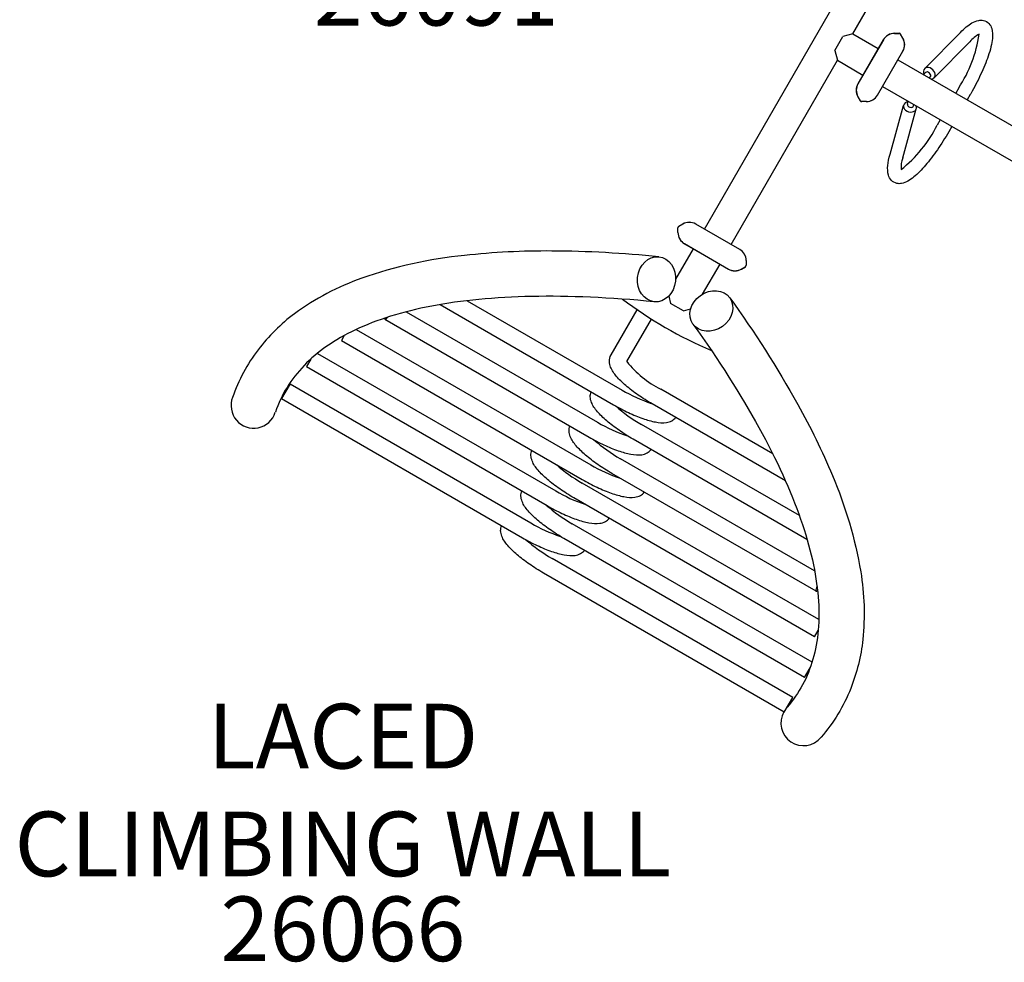
# Model space of a CAD drawing. Units: inches. Extents: x 125 to 623, y 5 to 541.
# Drawn here: x 220 to 296, y 204 to 277 of the extents above; entities that cross this region are included whole.
import ezdxf

# ---------------------------------------------------------------- set-up
doc = ezdxf.new("R2010")
doc.units = ezdxf.units.IN
doc.header["$LTSCALE"] = 12
doc.header["$MEASUREMENT"] = 0
for name, color, linetype in [('1', 7, 'Continuous'), ('20', 7, 'Continuous'), ('7', 7, 'Continuous'), ('8', 7, 'Continuous')]:
    doc.layers.add(name, color=color, linetype=linetype)
doc.styles.add('NORMAL', font='simplex')

msp = doc.modelspace()

# ---------------------------------------------------------------- linework, layer by layer
at = {"layer": '1'}
for p, q in [((272.804, 260.861), (290.429, 291.389)), ((284.267, 275.966), (292.486, 290.201)), ((282.874, 274.678), (283.499, 275.76)), ((284.267, 275.966), (283.499, 275.76)), ((284.267, 275.966), (286.249, 274.822)), ((287.5, 275.989), (287.861, 275.989)), ((287.504, 275.997), (287.865, 275.997)), ((288.149, 275.614), (287.969, 275.926)), ((288.154, 275.622), (287.974, 275.934)), ((289.842, 273.281), (292.597, 276.071)), ((286.634, 275.489), (284.672, 272.09)), ((286.638, 275.497), (284.676, 272.098)), ((290.574, 272.558), (293.329, 275.348)), ((282.874, 274.678), (283.08, 273.909)), ((286.187, 271.215), (288.149, 274.614)), ((286.192, 271.223), (288.154, 274.622)), ((274.861, 259.674), (283.08, 273.909)), ((283.08, 273.909), (285.061, 272.765)), ((287.764, 273.947), (363.316, 230.327)), ((289.906, 272.97), (289.743, 272.804)), ((290.262, 272.618), (290.191, 272.546)), ((286.577, 271.89), (362.128, 228.27)), ((284.672, 271.09), (284.852, 270.778)), ((284.676, 271.098), (284.857, 270.786)), ((292.464, 271.775), (292.229, 271.369)), ((293.355, 271.261), (293.12, 270.855)), ((285.321, 270.715), (284.96, 270.715)), ((285.326, 270.723), (284.965, 270.723)), ((287.154, 266.643), (288.193, 270.424)), ((288.494, 270.524), (288.556, 270.748)), ((288.976, 270.391), (289.003, 270.489)), ((288.146, 266.37), (289.185, 270.151)), ((291.042, 269.312), (290.807, 268.906)), ((291.933, 268.798), (291.698, 268.392)), ((271.129, 261.251), (270.817, 261.071)), ((271.133, 261.249), (270.821, 261.068)), ((275.528, 259.289), (272.129, 261.251)), ((275.532, 259.287), (272.133, 261.249)), ((270.754, 260.602), (270.754, 260.962)), ((270.758, 260.599), (270.758, 260.96)), ((271.254, 259.736), (274.653, 257.773)), ((271.258, 259.733), (274.657, 257.771)), ((271.929, 259.346), (270.571, 256.995)), ((273.986, 258.158), (272.639, 255.825)), ((276.028, 258.423), (276.028, 258.062)), ((276.032, 258.421), (276.032, 258.06)), ((275.653, 257.773), (275.965, 257.954)), ((275.657, 257.771), (275.969, 257.952)), ((254.469, 255.326), (266.441, 248.415)), ((270.044, 255.677), (270.183, 255.119)), ((271.197, 254.532), (270.182, 255.119)), ((249.744, 254.464), (264.538, 245.923)), ((252.363, 255.024), (265.783, 247.276)), ((265.581, 251.136), (267.598, 254.629)), ((271.197, 254.533), (271.739, 254.689)), ((248.104, 253.893), (263.881, 244.784)), ((266.8, 250.616), (268.7, 253.907)), ((245.888, 253.104), (264.012, 242.64)), ((244.956, 252.634), (244.735, 252.251)), ((244.735, 252.251), (263.355, 241.501)), ((242.879, 251.255), (261.303, 240.618)), ((242.362, 250.811), (242.026, 250.229)), ((242.026, 250.229), (260.645, 239.479)), ((240.765, 248.89), (240.107, 247.751)), ((240.765, 248.89), (259.384, 238.14)), ((278.083, 243.482), (269.426, 248.48)), ((240.107, 247.751), (258.727, 237.001)), ((279.067, 241.396), (268.769, 247.342)), ((280.142, 238.711), (267.948, 245.751)), ((280.717, 236.86), (267.291, 244.612)), ((281.322, 234.439), (266.31, 243.107)), ((281.43, 232.859), (265.653, 241.968)), ((281.649, 230.665), (263.36, 241.224)), ((281.322, 229.335), (262.703, 240.085)), ((281.127, 227.38), (262.588, 238.083)), ((280.55, 226.194), (261.931, 236.944)), ((279.638, 224.653), (261.019, 235.403)), ((278.981, 223.514), (260.361, 234.264)), ((281.322, 229.335), (281.6, 229.815)), ((280.55, 226.194), (280.975, 226.93)), ((278.981, 223.514), (279.638, 224.653))]:
    msp.add_line(p, q, dxfattribs=at)
for points in [[(269.271, 258.723, 0.02347), (261.006, 259.166, 0.028593), (254.249, 258.824, 0.058952), (246.308, 257.062, 0.073596), (241.117, 254.32, 0.070429), (238.293, 251.531, 0.079109), (236.321, 247.849, 0.079109)], [(274.765, 255.55, -0.029219), (280.022, 247.31, -0.028046), (282.694, 241.816, -0.058581), (284.885, 234.372, -0.06713), (285.048, 229.132, -0.068196), (284.114, 225.341, -0.042948), (283.123, 223.36, -0.040382), (281.824, 221.578, -0.040382)]]:
    msp.add_lwpolyline(points, format="xyb", dxfattribs=at)
for centre, radius, start, end in [((287.5, 274.989), 1, 90, 150), ((287.504, 274.997), 1, 90, 150), ((287.861, 275.864), 0.125, 30, 90), ((287.865, 275.872), 0.125, 30, 90), ((287.283, 275.114), 1, 330, 30), ((287.288, 275.122), 1, 330, 30), ((283.846, 277.449), 10.318, 326.63648, 351.49982), ((294.996, 274.003), 2.141, 116.18975, 141.09719), ((290.14, 273.018), 0.397, 138.67746, 205.93974), ((290.33, 272.805), 0.347, 272.1417, 314.61738), ((285.538, 271.59), 1, 150, 210), ((285.542, 271.598), 1, 150, 210), ((285.321, 271.715), 1, 270, 330), ((285.326, 271.723), 1, 270, 330), ((284.96, 270.84), 0.125, 210, 270), ((284.965, 270.848), 0.125, 210, 270), ((288.569, 270.297), 0.397, 94.06026, 161.32254), ((288.849, 270.239), 0.347, 345.38262, 27.8583), ((281.585, 273.531), 10.317, 308.49988, 333.36502), ((290.156, 265.598), 2.153, 158.98216, 183.74918), ((271.629, 260.385), 1, 60, 120), ((271.633, 260.383), 1, 60, 120), ((270.879, 260.962), 0.125, 120, 180), ((271.754, 260.602), 1, 180, 240), ((270.883, 260.96), 0.125, 120, 180), ((271.758, 260.599), 1, 180, 240), ((275.028, 258.423), 1, 360, 60), ((275.032, 258.421), 1, 360, 60), ((275.153, 258.639), 1, 240, 300), ((275.157, 258.637), 1, 240, 300), ((275.903, 258.062), 0.125, 300, 360), ((275.907, 258.06), 0.125, 300, 360), ((286.482, 282.188), 33.406, 233.16853, 246.83141), ((273.017, 255.58), 7.956, 218.60028, 243.16778), ((272.467, 258.621), 11.853, 239.44084, 251.43787), ((237.953, 247.216), 1.751, 158.78345, 342.90351), ((273.748, 256.034), 11.806, 228.44549, 240.57524), ((270.484, 255.969), 11.674, 239.37821, 251.87904), ((272.075, 253.336), 11.741, 228.28698, 240.59766), ((269.165, 251.514), 11.815, 228.46797, 240.5721), ((270.022, 252.813), 11.815, 239.42783, 251.53196), ((267.312, 250.791), 11.815, 239.42783, 251.53196), ((268.393, 248.373), 11.815, 228.46797, 240.5721), ((265.377, 248.279), 11.778, 239.41506, 251.623), ((266.806, 245.666), 11.782, 228.38712, 240.58344), ((280.46, 222.668), 1.745, 150.21899, 321.3792)]:
    msp.add_arc(centre, radius, start, end, dxfattribs=at)
for centre, major_axis, ratio, start_param, end_param in [((290.208, 272.919), (0.366, -0.362), 0.709319, 0, 3.141593), ((290.084, 272.794), (-0.178, 0.176), 0.709319, 3.141593, 6.283185), ((288.689, 270.288), (-0.496, 0.136), 0.709319, 0, 3.141593), ((288.735, 270.457), (0.241, -0.066), 0.709319, 3.141593, 6.283185), ((252.722, 255.576), (0.368, 0.547), 0.239773, 3.206087, 3.526324), ((248.461, 254.446), (0.358, 0.552), 0.187266, 2.693194, 4.046335), ((281.009, 237.451), (-0.29, -0.592), 0.239773, 5.622669, 6.430152), ((281.73, 233.445), (-0.299, -0.587), 0.187266, 5.128398, 6.892966)]:
    msp.add_ellipse(centre, major_axis=major_axis, ratio=ratio, start_param=start_param, end_param=end_param, dxfattribs=at)
for centre, major_axis in [((269.1, 256.981), (0.17, 1.742)), ((273.342, 254.532), (-1.423, -1.018))]:
    msp.add_ellipse(centre, major_axis=major_axis, ratio=0.839152, dxfattribs=at)
for points, knots in [([(292.597, 276.071), (292.907, 276.384), (293.197, 276.629), (293.653, 276.893), (293.82, 276.966), (294.122, 277.018), (294.245, 277.022), (294.531, 276.96), (294.689, 276.871), (294.911, 276.634), (294.978, 276.497), (295.092, 276.119), (295.095, 275.871), (295.027, 275.198), (294.914, 274.741), (294.59, 273.786), (294.392, 273.302), (293.934, 272.318), (293.674, 271.819), (293.381, 271.307), (293.368, 271.284), (293.355, 271.261)], [2.391101, 2.391101, 2.391101, 2.391101, 2.740892, 2.740892, 2.941702, 2.941702, 3.063087, 3.063087, 3.215498, 3.215498, 3.366194, 3.366194, 3.637252, 3.637252, 4.026952, 4.026952, 4.366982, 4.366982, 4.696758, 4.696758, 4.712389, 4.712389, 4.712389, 4.712389]), ([(291.698, 268.392), (291.419, 267.907), (291.119, 267.434), (290.509, 266.554), (290.199, 266.148), (289.586, 265.435), (289.286, 265.131), (288.685, 264.637), (288.398, 264.448), (287.934, 264.367), (287.81, 264.363), (287.523, 264.424), (287.364, 264.513), (287.142, 264.75), (287.075, 264.887), (286.96, 265.264), (286.957, 265.512), (287.011, 266.047), (287.069, 266.332), (287.154, 266.643)], [4.712389, 4.712389, 4.712389, 4.712389, 5.039918, 5.039918, 5.369445, 5.369445, 5.708015, 5.708015, 6.081817, 6.081817, 6.204015, 6.204015, 6.356683, 6.356683, 6.507233, 6.507233, 6.777636, 6.777636, 7.033677, 7.033677, 7.033677, 7.033677]), ([(268.93, 255.239), (265.505, 255.574), (262.341, 255.711), (256.586, 255.596), (253.996, 255.343), (249.437, 254.471), (247.471, 253.852), (244.187, 252.302), (242.871, 251.374), (240.833, 249.256), (240.102, 248.067), (239.627, 246.701)], [2.6234776, 2.6234776, 2.6234776, 2.6234776, 2.7370077, 2.7370077, 2.8505378, 2.8505378, 2.9640679, 2.9640679, 3.077598, 3.077598, 3.1911281, 3.1911281, 3.1911281, 3.1911281]), ([(271.919, 253.514), (273.921, 250.715), (275.622, 248.044), (278.399, 243.002), (279.476, 240.632), (281, 236.248), (281.447, 234.236), (281.746, 230.616), (281.601, 229.013), (280.79, 226.203), (280.134, 224.985), (279.203, 223.899)], [5.7650706, 5.7650706, 5.7650706, 5.7650706, 5.8786007, 5.8786007, 5.9921308, 5.9921308, 6.1056608, 6.1056608, 6.2191909, 6.2191909, 6.3316287, 6.3316287, 6.3316287, 6.3316287]), ([(268.769, 247.342), (268.39, 247.56), (268.021, 247.794), (267.333, 248.272), (267.013, 248.517), (266.45, 249.001), (266.206, 249.239), (265.808, 249.706), (265.651, 249.932), (265.497, 250.322), (265.459, 250.464), (265.451, 250.788), (265.488, 250.974), (265.581, 251.136)], [1.570796, 1.570796, 1.570796, 1.570796, 1.884956, 1.884956, 2.199115, 2.199115, 2.513274, 2.513274, 2.827434, 2.827434, 2.984513, 2.984513, 3.141593, 3.141593, 3.141593, 3.141593]), ([(267.291, 244.612), (266.913, 244.831), (266.543, 245.064), (265.855, 245.543), (265.536, 245.788), (264.972, 246.271), (264.729, 246.509), (264.331, 246.977), (264.173, 247.202), (264.02, 247.593), (263.982, 247.735), (263.974, 248.018), (263.993, 248.151), (264.043, 248.281)], [1.570796, 1.570796, 1.570796, 1.570796, 1.884956, 1.884956, 2.199115, 2.199115, 2.513274, 2.513274, 2.827434, 2.827434, 2.984513, 2.984513, 3.10217, 3.10217, 3.10217, 3.10217]), ([(265.783, 247.276), (266.162, 247.057), (266.549, 246.855), (267.307, 246.498), (267.679, 246.343), (268.379, 246.097), (268.707, 246.005), (269.311, 245.895), (269.585, 245.871), (270, 245.933), (270.142, 245.971), (270.39, 246.106), (270.496, 246.188), (270.582, 246.295)], [4.712389, 4.712389, 4.712389, 4.712389, 5.026548, 5.026548, 5.340707, 5.340707, 5.654867, 5.654867, 5.969026, 5.969026, 6.126106, 6.126106, 6.242813, 6.242813, 6.242813, 6.242813]), ([(265.653, 241.968), (265.275, 242.186), (264.905, 242.42), (264.217, 242.899), (263.898, 243.143), (263.334, 243.627), (263.091, 243.865), (262.693, 244.333), (262.535, 244.558), (262.382, 244.948), (262.344, 245.09), (262.336, 245.373), (262.355, 245.507), (262.405, 245.636)], [1.570796, 1.570796, 1.570796, 1.570796, 1.884956, 1.884956, 2.199115, 2.199115, 2.513274, 2.513274, 2.827434, 2.827434, 2.984513, 2.984513, 3.10217, 3.10217, 3.10217, 3.10217]), ([(263.881, 244.784), (264.259, 244.566), (264.646, 244.363), (265.405, 244.006), (265.776, 243.852), (266.477, 243.606), (266.805, 243.514), (267.409, 243.403), (267.683, 243.379), (268.098, 243.442), (268.239, 243.48), (268.489, 243.615), (268.597, 243.699), (268.683, 243.808)], [4.712389, 4.712389, 4.712389, 4.712389, 5.026548, 5.026548, 5.340707, 5.340707, 5.654867, 5.654867, 5.969026, 5.969026, 6.126106, 6.126106, 6.24471, 6.24471, 6.24471, 6.24471]), ([(262.703, 240.085), (262.325, 240.303), (261.955, 240.537), (261.267, 241.016), (260.948, 241.26), (260.384, 241.744), (260.141, 241.982), (259.743, 242.45), (259.585, 242.675), (259.432, 243.065), (259.394, 243.207), (259.386, 243.49), (259.405, 243.624), (259.455, 243.753)], [1.570796, 1.570796, 1.570796, 1.570796, 1.884956, 1.884956, 2.199115, 2.199115, 2.513274, 2.513274, 2.827434, 2.827434, 2.984513, 2.984513, 3.10217, 3.10217, 3.10217, 3.10217]), ([(263.355, 241.501), (263.733, 241.283), (264.12, 241.08), (264.879, 240.723), (265.251, 240.569), (265.951, 240.323), (266.279, 240.231), (266.883, 240.12), (267.157, 240.097), (267.572, 240.159), (267.713, 240.197), (267.962, 240.332), (268.069, 240.415), (268.156, 240.523)], [4.712389, 4.712389, 4.712389, 4.712389, 5.026548, 5.026548, 5.340707, 5.340707, 5.654867, 5.654867, 5.969026, 5.969026, 6.126106, 6.126106, 6.243762, 6.243762, 6.243762, 6.243762]), ([(261.931, 236.944), (261.553, 237.162), (261.184, 237.396), (260.495, 237.875), (260.176, 238.12), (259.612, 238.603), (259.369, 238.841), (258.971, 239.309), (258.813, 239.534), (258.66, 239.925), (258.622, 240.066), (258.614, 240.35), (258.633, 240.483), (258.683, 240.612)], [1.570796, 1.570796, 1.570796, 1.570796, 1.884956, 1.884956, 2.199115, 2.199115, 2.513274, 2.513274, 2.827434, 2.827434, 2.984513, 2.984513, 3.10217, 3.10217, 3.10217, 3.10217]), ([(260.645, 239.479), (261.023, 239.261), (261.411, 239.058), (262.169, 238.701), (262.541, 238.547), (263.241, 238.301), (263.569, 238.209), (264.173, 238.098), (264.447, 238.075), (264.862, 238.137), (265.004, 238.175), (265.253, 238.31), (265.36, 238.393), (265.446, 238.501)], [4.712389, 4.712389, 4.712389, 4.712389, 5.026548, 5.026548, 5.340707, 5.340707, 5.654867, 5.654867, 5.969026, 5.969026, 6.126106, 6.126106, 6.243762, 6.243762, 6.243762, 6.243762]), ([(260.361, 234.264), (259.983, 234.482), (259.614, 234.716), (258.925, 235.195), (258.606, 235.44), (258.043, 235.923), (257.799, 236.161), (257.401, 236.629), (257.244, 236.854), (257.09, 237.245), (257.052, 237.386), (257.045, 237.67), (257.063, 237.803), (257.113, 237.932)], [1.570796, 1.570796, 1.570796, 1.570796, 1.884956, 1.884956, 2.199115, 2.199115, 2.513274, 2.513274, 2.827434, 2.827434, 2.984513, 2.984513, 3.10217, 3.10217, 3.10217, 3.10217]), ([(258.727, 237.001), (259.105, 236.782), (259.492, 236.58), (260.251, 236.223), (260.623, 236.068), (261.323, 235.823), (261.651, 235.73), (262.255, 235.62), (262.529, 235.596), (262.944, 235.658), (263.086, 235.696), (263.334, 235.831), (263.441, 235.914), (263.528, 236.022)], [4.712389, 4.712389, 4.712389, 4.712389, 5.026548, 5.026548, 5.340707, 5.340707, 5.654867, 5.654867, 5.969026, 5.969026, 6.126106, 6.126106, 6.243762, 6.243762, 6.243762, 6.243762])]:
    msp.add_open_spline(points, degree=3, knots=knots, dxfattribs=at)

# ---------------------------------------------------------------- texts
at = {"layer": '20', "insert": (244.855, 209.263), "char_height": 5, "width": 71.04827, "attachment_point": 2, "style": 'NORMAL'}
msp.add_mtext('26066', dxfattribs=at)
at = {"layer": '7', "insert": (252.066, 281.599), "char_height": 5, "width": 23.4766, "attachment_point": 2, "style": 'NORMAL'}
msp.add_mtext('26091', dxfattribs=at)
at = {"layer": '8', "insert": (244.855, 209.263), "char_height": 5, "width": 71.04827, "attachment_point": 8, "style": 'NORMAL'}
msp.add_mtext('LACED\\PCLIMBING WALL', dxfattribs=at)

doc.saveas('drawing.dxf')
